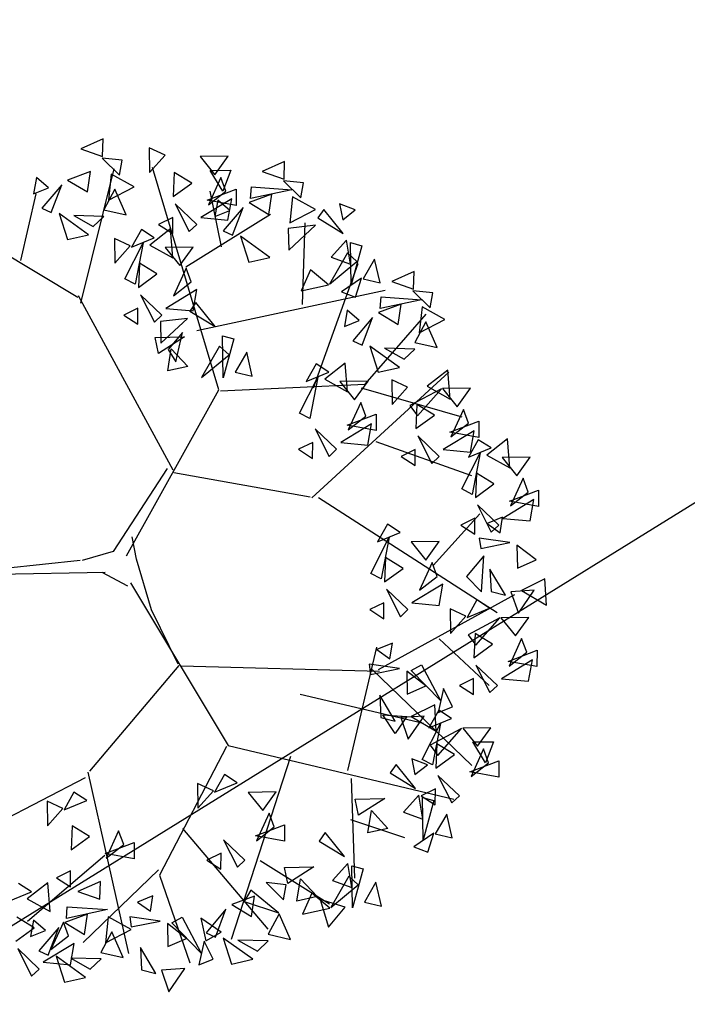
# Model space of a CAD drawing. Units: millimetres. Extents: x 175485 to 176230, y 1668301 to 1669142.
# Drawn here: x 175943 to 175946, y 1668665 to 1668669 of the extents above; entities that cross this region are included whole.
import ezdxf

# ---------------------------------------------------------------- set-up
doc = ezdxf.new("R2010")
doc.units = ezdxf.units.MM
doc.header["$LTSCALE"] = 3
doc.header["$MEASUREMENT"] = 0
doc.layers.add('-ARVORE', color=96, linetype='CONTINUOUS')
doc.layers.add('-CERCA', color=8, linetype='CONTINUOUS')

# ---------------------------------------------------------------- blocks, each defined once
blk = doc.blocks.new('cerca')
at = {"layer": '-CERCA'}
for p, q in [((-0.2121, -0.2121), (0.2121, 0.2121)), ((0.2121, -0.2121), (-0.2121, 0.2121))]:
    blk.add_line(p, q, dxfattribs=at)

msp = doc.modelspace()

# ---------------------------------------------------------------- linework, layer by layer
at = {"layer": '-ARVORE'}
for p, q in [((175943.7107, 1668668.7883, 0.571), (175943.6045, 1668668.7416, 0.571)), ((175943.7077, 1668668.7059, 0.571), (175943.7107, 1668668.7883, 0.571)), ((175943.9284, 1668668.7465, 0.571), (175943.9301, 1668668.6305, 0.571)), ((175944.0032, 1668668.7116, 0.571), (175943.9284, 1668668.7465, 0.571)), ((175943.6045, 1668668.7416, 0.571), (175943.7077, 1668668.7059, 0.571)), ((175943.7995, 1668668.6879, 0.571), (175943.7046, 1668668.6982, 0.571)), ((175943.7046, 1668668.6982, 0.571), (175943.7869, 1668668.6173, 0.571)), ((175943.9301, 1668668.6305, 0.571), (175944.0032, 1668668.7116, 0.571)), ((175944.3012, 1668668.7066, 0.571), (175944.1684, 1668668.7048, 0.571)), ((175944.1684, 1668668.7048, 0.571), (175944.238, 1668668.6189, 0.571)), ((175944.238, 1668668.6189, 0.571), (175944.3012, 1668668.7066, 0.571)), ((175943.7869, 1668668.6173, 0.571), (175943.7995, 1668668.6879, 0.571)), ((175944.2569, 1668667.601, 0.571), (175943.9429, 1668668.6526, 0.571)), ((175944.5687, 1668668.6812, 0.571), (175944.4624, 1668668.6344, 0.571)), ((175944.5657, 1668668.5987, 0.571), (175944.5687, 1668668.6812, 0.571)), ((175943.3943, 1668668.6066, 0.571), (175943.3806, 1668668.5287, 0.571)), ((175943.4507, 1668668.5577, 0.571), (175943.3943, 1668668.6066, 0.571)), ((175943.6498, 1668668.6342, 0.571), (175943.5421, 1668668.5941, 0.571)), ((175943.6042, 1668668.0113, 0.571), (175943.7629, 1668668.6472, 0.571)), ((175943.6354, 1668668.5381, 0.571), (175943.6498, 1668668.6342, 0.571)), ((175943.7479, 1668668.6219, 0.571), (175943.7347, 1668668.4987, 0.571)), ((175943.8564, 1668668.5622, 0.571), (175943.7479, 1668668.6219, 0.571)), ((175944.0467, 1668668.6304, 0.571), (175944.0416, 1668668.5156, 0.571)), ((175944.1296, 1668668.5797, 0.571), (175944.0467, 1668668.6304, 0.571)), ((175944.267, 1668668.6067, 0.571), (175944.2078, 1668668.4762, 0.571)), ((175944.2169, 1668668.6397, 0.571), (175944.3141, 1668668.6405, 0.571)), ((175944.2759, 1668668.5413, 0.571), (175944.2169, 1668668.6397, 0.571)), ((175944.2911, 1668668.5412, 0.571), (175944.267, 1668668.6067, 0.571)), ((175944.3141, 1668668.6405, 0.571), (175944.2759, 1668668.5413, 0.571)), ((175944.4624, 1668668.6344, 0.571), (175944.5657, 1668668.5987, 0.571)), ((175943.3806, 1668668.5287, 0.571), (175943.4507, 1668668.5577, 0.571)), ((175943.5139, 1668668.5718, 0.571), (175943.4199, 1668668.4606, 0.571)), ((175943.4645, 1668668.4405, 0.571), (175943.5139, 1668668.5718, 0.571)), ((175943.5421, 1668668.5941, 0.571), (175943.6354, 1668668.5381, 0.571)), ((175943.7347, 1668668.4987, 0.571), (175943.8564, 1668668.5622, 0.571)), ((175944.0416, 1668668.5156, 0.571), (175944.1296, 1668668.5797, 0.571)), ((175944.4079, 1668668.5069, 0.571), (175944.4122, 1668668.5624, 0.571)), ((175944.4122, 1668668.5624, 0.571), (175944.6031, 1668668.5484, 0.571)), ((175944.6574, 1668668.5808, 0.571), (175944.5626, 1668668.591, 0.571)), ((175944.5626, 1668668.591, 0.571), (175944.6448, 1668668.5101, 0.571)), ((175944.6448, 1668668.5101, 0.571), (175944.6574, 1668668.5808, 0.571)), ((175943.3202, 1668668.2129, 0.571), (175943.3936, 1668668.5286, 0.571)), ((175943.7658, 1668668.5511, 0.571), (175943.7137, 1668668.4535, 0.571)), ((175943.8192, 1668668.4295, 0.571), (175943.7658, 1668668.5511, 0.571)), ((175944.2029, 1668668.4984, 0.571), (175944.3401, 1668668.5509, 0.571)), ((175944.2078, 1668668.4762, 0.571), (175944.2911, 1668668.5412, 0.571)), ((175944.2706, 1668668.2775, 0.571), (175944.217, 1668668.5411, 0.571)), ((175944.3401, 1668668.5509, 0.571), (175944.3398, 1668668.4734, 0.571)), ((175944.5078, 1668668.5271, 0.571), (175944.4001, 1668668.487, 0.571)), ((175944.6031, 1668668.5484, 0.571), (175944.4079, 1668668.5069, 0.571)), ((175944.4934, 1668668.4309, 0.571), (175944.5078, 1668668.5271, 0.571)), ((175944.6058, 1668668.5147, 0.571), (175944.5926, 1668668.3915, 0.571)), ((175944.7144, 1668668.4551, 0.571), (175944.6058, 1668668.5147, 0.571)), ((175944.0513, 1668668.4809, 0.571), (175944.117, 1668668.3511, 0.571)), ((175944.1529, 1668668.3843, 0.571), (175944.0513, 1668668.4809, 0.571)), ((175944.3186, 1668668.5054, 0.571), (175944.1719, 1668668.4164, 0.571)), ((175944.3398, 1668668.4734, 0.571), (175944.2029, 1668668.4984, 0.571)), ((175944.2523, 1668668.4994, 0.571), (175944.2386, 1668668.4216, 0.571)), ((175944.3087, 1668668.4505, 0.571), (175944.2523, 1668668.4994, 0.571)), ((175944.3719, 1668668.4646, 0.571), (175944.2779, 1668668.3535, 0.571)), ((175944.3002, 1668668.4047, 0.571), (175944.3186, 1668668.5054, 0.571)), ((175944.3225, 1668668.3334, 0.571), (175944.3719, 1668668.4646, 0.571)), ((175944.4001, 1668668.487, 0.571), (175944.4934, 1668668.4309, 0.571)), ((175944.9025, 1668668.4523, 0.571), (175944.8287, 1668668.4807, 0.571)), ((175944.8287, 1668668.4807, 0.571), (175944.8436, 1668668.4064, 0.571)), ((175943.5895, 1668668.0379, 0.571), (175942.9596, 1668668.418, 0.571)), ((175943.4199, 1668668.4606, 0.571), (175943.4645, 1668668.4405, 0.571)), ((175943.6406, 1668668.3351, 0.571), (175943.5015, 1668668.4355, 0.571)), ((175943.5015, 1668668.4355, 0.571), (175943.5407, 1668668.3128, 0.571)), ((175943.7138, 1668668.422, 0.571), (175943.5706, 1668668.4257, 0.571)), ((175943.5706, 1668668.4257, 0.571), (175943.6629, 1668668.3743, 0.571)), ((175943.6629, 1668668.3743, 0.571), (175943.7138, 1668668.422, 0.571)), ((175943.7137, 1668668.4535, 0.571), (175943.8192, 1668668.4295, 0.571)), ((175944.0396, 1668668.4172, 0.571), (175943.9726, 1668668.3843, 0.571)), ((175944.039, 1668668.3414, 0.571), (175944.0396, 1668668.4172, 0.571)), ((175944.1008, 1668668.1826, 0.571), (175944.5023, 1668668.4327, 0.571)), ((175944.1719, 1668668.4164, 0.571), (175944.3002, 1668668.4047, 0.571)), ((175944.2386, 1668668.4216, 0.571), (175944.3087, 1668668.4505, 0.571)), ((175944.5926, 1668668.3915, 0.571), (175944.7144, 1668668.4551, 0.571)), ((175944.7543, 1668668.4553, 0.571), (175944.726, 1668668.4153, 0.571)), ((175944.8453, 1668668.3416, 0.571), (175944.7543, 1668668.4553, 0.571)), ((175944.8436, 1668668.4064, 0.571), (175944.9025, 1668668.4523, 0.571)), ((175943.9726, 1668668.3843, 0.571), (175944.039, 1668668.3414, 0.571)), ((175944.117, 1668668.3511, 0.571), (175944.1529, 1668668.3843, 0.571)), ((175944.7139, 1668668.38, 0.571), (175944.586, 1668668.3652, 0.571)), ((175944.5887, 1668668.2628, 0.571), (175944.7139, 1668668.38, 0.571)), ((175944.6532, 1668668.0045, 0.571), (175944.6663, 1668668.391, 0.571)), ((175944.726, 1668668.4153, 0.571), (175944.8453, 1668668.3416, 0.571)), ((175943.5407, 1668668.3128, 0.571), (175943.6406, 1668668.3351, 0.571)), ((175943.8907, 1668668.3595, 0.571), (175943.8442, 1668668.2762, 0.571)), ((175943.9508, 1668668.3204, 0.571), (175943.8907, 1668668.3595, 0.571)), ((175944.0286, 1668668.363, 0.571), (175943.9314, 1668668.2863, 0.571)), ((175944.0397, 1668668.2261, 0.571), (175944.0286, 1668668.363, 0.571)), ((175944.2779, 1668668.3535, 0.571), (175944.3225, 1668668.3334, 0.571)), ((175944.4985, 1668668.2279, 0.571), (175944.3595, 1668668.3283, 0.571)), ((175944.3595, 1668668.3283, 0.571), (175944.3986, 1668668.2057, 0.571)), ((175944.586, 1668668.3652, 0.571), (175944.5887, 1668668.2628, 0.571)), ((175943.7636, 1668668.3169, 0.571), (175943.7653, 1668668.2008, 0.571)), ((175943.8384, 1668668.282, 0.571), (175943.7636, 1668668.3169, 0.571)), ((175943.7653, 1668668.2008, 0.571), (175943.8384, 1668668.282, 0.571)), ((175943.8121, 1668668.1265, 0.571), (175943.8993, 1668668.2969, 0.571)), ((175943.8442, 1668668.2762, 0.571), (175943.9508, 1668668.3204, 0.571)), ((175943.8993, 1668668.2969, 0.571), (175943.8615, 1668668.101, 0.571)), ((175943.9314, 1668668.2863, 0.571), (175944.0397, 1668668.2261, 0.571)), ((175944.1364, 1668668.277, 0.571), (175944.0036, 1668668.2752, 0.571)), ((175944.0732, 1668668.1892, 0.571), (175944.1364, 1668668.277, 0.571)), ((175944.8618, 1668668.3097, 0.571), (175944.7889, 1668668.2289, 0.571)), ((175944.8805, 1668668.1963, 0.571), (175944.8618, 1668668.3097, 0.571)), ((175944.8799, 1668668.2981, 0.571), (175944.9335, 1668668.2833, 0.571)), ((175944.8831, 1668668.0986, 0.571), (175944.8799, 1668668.2981, 0.571)), ((175944.9335, 1668668.2833, 0.571), (175944.8831, 1668668.0986, 0.571)), ((175944.0036, 1668668.2752, 0.571), (175944.0732, 1668668.1892, 0.571)), ((175944.8655, 1668668.2492, 0.571), (175944.7813, 1668668.1007, 0.571)), ((175944.9109, 1668668.2085, 0.571), (175944.8655, 1668668.2492, 0.571)), ((175943.8818, 1668668.2008, 0.571), (175943.8768, 1668668.086, 0.571)), ((175943.9648, 1668668.1501, 0.571), (175943.8818, 1668668.2008, 0.571)), ((175944.3986, 1668668.2057, 0.571), (175944.4985, 1668668.2279, 0.571)), ((175944.705, 1668667.6107, 0.571), (175944.9161, 1668668.1987, 0.571)), ((175944.7813, 1668668.1007, 0.571), (175944.9109, 1668668.2085, 0.571)), ((175944.7889, 1668668.2289, 0.571), (175944.8805, 1668668.1963, 0.571)), ((175944.9945, 1668668.2201, 0.571), (175944.9397, 1668668.1257, 0.571)), ((175945.02, 1668668.1069, 0.571), (175944.9945, 1668668.2201, 0.571)), ((175943.8768, 1668668.086, 0.571), (175943.9648, 1668668.1501, 0.571)), ((175944.1022, 1668668.177, 0.571), (175944.043, 1668668.0466, 0.571)), ((175944.1263, 1668668.1116, 0.571), (175944.1022, 1668668.177, 0.571)), ((175944.6908, 1668668.1683, 0.571), (175944.647, 1668668.0695, 0.571)), ((175944.7766, 1668668.0984, 0.571), (175944.6908, 1668668.1683, 0.571)), ((175945.1815, 1668668.1606, 0.571), (175945.0753, 1668668.1138, 0.571)), ((175945.1785, 1668668.0781, 0.571), (175945.1815, 1668668.1606, 0.571)), ((175943.8615, 1668668.101, 0.571), (175943.8121, 1668668.1265, 0.571)), ((175944.043, 1668668.0466, 0.571), (175944.1263, 1668668.1116, 0.571)), ((175944.647, 1668668.0695, 0.571), (175944.7766, 1668668.0984, 0.571)), ((175944.9327, 1668668.1302, 0.571), (175944.8375, 1668668.065, 0.571)), ((175944.9044, 1668668.0391, 0.571), (175944.9327, 1668668.1302, 0.571)), ((175944.9397, 1668668.1257, 0.571), (175945.02, 1668668.1069, 0.571)), ((175945.0753, 1668668.1138, 0.571), (175945.1785, 1668668.0781, 0.571)), ((175944.0412, 1668667.2212, 0.571), (175943.5938, 1668668.0457, 0.571)), ((175943.8864, 1668668.0513, 0.571), (175943.9522, 1668667.9214, 0.571)), ((175943.9881, 1668667.9547, 0.571), (175943.8864, 1668668.0513, 0.571)), ((175944.1537, 1668668.0758, 0.571), (175944.0071, 1668667.9868, 0.571)), ((175944.1353, 1668667.9751, 0.571), (175944.1537, 1668668.0758, 0.571)), ((175944.1539, 1668667.882, 0.571), (175945.0446, 1668668.073, 0.571)), ((175944.8375, 1668668.065, 0.571), (175944.9044, 1668668.0391, 0.571)), ((175945.2703, 1668668.0602, 0.571), (175945.1754, 1668668.0704, 0.571)), ((175945.1754, 1668668.0704, 0.571), (175945.2577, 1668667.9895, 0.571)), ((175945.2577, 1668667.9895, 0.571), (175945.2703, 1668668.0602, 0.571)), ((175944.1489, 1668668.0141, 0.571), (175944.1206, 1668667.9742, 0.571)), ((175944.2399, 1668667.9005, 0.571), (175944.1489, 1668668.0141, 0.571)), ((175945.1206, 1668668.0065, 0.571), (175945.0129, 1668667.9664, 0.571)), ((175945.0208, 1668667.9863, 0.571), (175945.025, 1668668.0418, 0.571)), ((175945.216, 1668668.0278, 0.571), (175945.0208, 1668667.9863, 0.571)), ((175945.025, 1668668.0418, 0.571), (175945.216, 1668668.0278, 0.571)), ((175945.1062, 1668667.9103, 0.571), (175945.1206, 1668668.0065, 0.571)), ((175943.8748, 1668667.9876, 0.571), (175943.8077, 1668667.9547, 0.571)), ((175943.8077, 1668667.9547, 0.571), (175943.8741, 1668667.9118, 0.571)), ((175943.8741, 1668667.9118, 0.571), (175943.8748, 1668667.9876, 0.571)), ((175943.9522, 1668667.9214, 0.571), (175943.9881, 1668667.9547, 0.571)), ((175944.0071, 1668667.9868, 0.571), (175944.1353, 1668667.9751, 0.571)), ((175944.1206, 1668667.9742, 0.571), (175944.2399, 1668667.9005, 0.571)), ((175944.8651, 1668667.9788, 0.571), (175944.8514, 1668667.901, 0.571)), ((175944.9215, 1668667.9299, 0.571), (175944.8651, 1668667.9788, 0.571)), ((175944.9501, 1668667.6275, 0.571), (175945.2381, 1668667.9587, 0.571)), ((175945.0129, 1668667.9664, 0.571), (175945.1062, 1668667.9103, 0.571)), ((175945.2187, 1668667.9941, 0.571), (175945.2055, 1668667.8709, 0.571)), ((175945.3272, 1668667.9345, 0.571), (175945.2187, 1668667.9941, 0.571)), ((175944.1085, 1668667.9389, 0.571), (175943.9806, 1668667.924, 0.571)), ((175943.9806, 1668667.924, 0.571), (175943.9833, 1668667.8217, 0.571)), ((175943.9833, 1668667.8217, 0.571), (175944.1085, 1668667.9389, 0.571)), ((175944.8514, 1668667.901, 0.571), (175944.9215, 1668667.9299, 0.571)), ((175944.9847, 1668667.944, 0.571), (175944.8907, 1668667.8329, 0.571)), ((175944.9353, 1668667.8128, 0.571), (175944.9847, 1668667.944, 0.571)), ((175945.2366, 1668667.9233, 0.571), (175945.1845, 1668667.8257, 0.571)), ((175945.2055, 1668667.8709, 0.571), (175945.3272, 1668667.9345, 0.571)), ((175945.29, 1668667.8017, 0.571), (175945.2366, 1668667.9233, 0.571)), ((175944.0857, 1668667.8729, 0.571), (175944.0175, 1668667.7923, 0.571)), ((175944.0545, 1668667.7331, 0.571), (175944.0857, 1668667.8729, 0.571)), ((175944.2744, 1668667.857, 0.571), (175944.3281, 1668667.8422, 0.571)), ((175944.2776, 1668667.6575, 0.571), (175944.2744, 1668667.857, 0.571)), ((175943.9559, 1668667.8486, 0.571), (175944.0951, 1668667.8523, 0.571)), ((175943.9716, 1668667.7728, 0.571), (175943.9559, 1668667.8486, 0.571)), ((175944.0951, 1668667.8523, 0.571), (175943.9716, 1668667.7728, 0.571)), ((175944.3281, 1668667.8422, 0.571), (175944.2776, 1668667.6575, 0.571)), ((175944.8907, 1668667.8329, 0.571), (175944.9353, 1668667.8128, 0.571)), ((175945.1845, 1668667.8257, 0.571), (175945.29, 1668667.8017, 0.571)), ((175944.0154, 1668667.6903, 0.571), (175944.0324, 1668667.7953, 0.571)), ((175944.0175, 1668667.7923, 0.571), (175944.0545, 1668667.7331, 0.571)), ((175944.0324, 1668667.7953, 0.571), (175944.1104, 1668667.7111, 0.571)), ((175944.26, 1668667.808, 0.571), (175944.1759, 1668667.6595, 0.571)), ((175944.1759, 1668667.6595, 0.571), (175944.3055, 1668667.7674, 0.571)), ((175944.3055, 1668667.7674, 0.571), (175944.26, 1668667.808, 0.571)), ((175944.3891, 1668667.779, 0.571), (175944.3342, 1668667.6845, 0.571)), ((175944.4146, 1668667.6657, 0.571), (175944.3891, 1668667.779, 0.571)), ((175945.1114, 1668667.7073, 0.571), (175944.9723, 1668667.8077, 0.571)), ((175944.9723, 1668667.8077, 0.571), (175945.0115, 1668667.6851, 0.571)), ((175945.1846, 1668667.7943, 0.571), (175945.0414, 1668667.798, 0.571)), ((175945.0414, 1668667.798, 0.571), (175945.1337, 1668667.7466, 0.571)), ((175945.1337, 1668667.7466, 0.571), (175945.1846, 1668667.7943, 0.571)), ((175944.7174, 1668667.7244, 0.571), (175944.671, 1668667.641, 0.571)), ((175944.7775, 1668667.6852, 0.571), (175944.7174, 1668667.7244, 0.571)), ((175944.8553, 1668667.7278, 0.571), (175944.7581, 1668667.6511, 0.571)), ((175944.8664, 1668667.591, 0.571), (175944.8553, 1668667.7278, 0.571)), ((175944.1104, 1668667.7111, 0.571), (175944.0154, 1668667.6903, 0.571)), ((175944.3342, 1668667.6845, 0.571), (175944.4146, 1668667.6657, 0.571)), ((175944.671, 1668667.641, 0.571), (175944.7775, 1668667.6852, 0.571)), ((175944.6975, 1668667.09, 0.571), (175945.345, 1668667.6848, 0.571)), ((175945.0115, 1668667.6851, 0.571), (175945.1114, 1668667.7073, 0.571)), ((175945.3408, 1668667.6946, 0.571), (175945.2435, 1668667.6178, 0.571)), ((175945.3519, 1668667.5577, 0.571), (175945.3408, 1668667.6946, 0.571)), ((175944.2647, 1668667.5967, 0.571), (175944.9501, 1668667.6275, 0.571)), ((175944.6388, 1668667.4913, 0.571), (175944.7261, 1668667.6617, 0.571)), ((175944.7261, 1668667.6617, 0.571), (175944.6882, 1668667.4658, 0.571)), ((175944.7581, 1668667.6511, 0.571), (175944.8664, 1668667.591, 0.571)), ((175944.9631, 1668667.6418, 0.571), (175944.8303, 1668667.64, 0.571)), ((175944.8303, 1668667.64, 0.571), (175944.8999, 1668667.5541, 0.571)), ((175944.8999, 1668667.5541, 0.571), (175944.9631, 1668667.6418, 0.571)), ((175945.0758, 1668667.6484, 0.571), (175945.0775, 1668667.5324, 0.571)), ((175945.1505, 1668667.6135, 0.571), (175945.0758, 1668667.6484, 0.571)), ((175943.8211, 1668666.8159, 0.571), (175944.2569, 1668667.601, 0.571)), ((175944.931, 1668667.6099, 0.571), (175945.4072, 1668667.4732, 0.571)), ((175945.0775, 1668667.5324, 0.571), (175945.1505, 1668667.6135, 0.571)), ((175945.3107, 1668667.6055, 0.571), (175945.1617, 1668667.5265, 0.571)), ((175945.1978, 1668667.4775, 0.571), (175945.3107, 1668667.6055, 0.571)), ((175945.2435, 1668667.6178, 0.571), (175945.3519, 1668667.5577, 0.571)), ((175945.4485, 1668667.6085, 0.571), (175945.3157, 1668667.6067, 0.571)), ((175945.3157, 1668667.6067, 0.571), (175945.3853, 1668667.5208, 0.571)), ((175945.3853, 1668667.5208, 0.571), (175945.4485, 1668667.6085, 0.571)), ((175944.9289, 1668667.5419, 0.571), (175944.8697, 1668667.4114, 0.571)), ((175944.953, 1668667.4764, 0.571), (175944.9289, 1668667.5419, 0.571)), ((175945.194, 1668667.5323, 0.571), (175945.1889, 1668667.4175, 0.571)), ((175945.2769, 1668667.4816, 0.571), (175945.194, 1668667.5323, 0.571)), ((175944.6882, 1668667.4658, 0.571), (175944.6388, 1668667.4913, 0.571)), ((175944.8647, 1668667.4336, 0.571), (175945.0019, 1668667.486, 0.571)), ((175945.0019, 1668667.486, 0.571), (175945.0017, 1668667.4086, 0.571)), ((175945.1617, 1668667.5265, 0.571), (175945.1978, 1668667.4775, 0.571)), ((175945.4143, 1668667.5086, 0.571), (175945.3551, 1668667.3781, 0.571)), ((175945.4384, 1668667.4431, 0.571), (175945.4143, 1668667.5086, 0.571)), ((175944.9804, 1668667.4406, 0.571), (175944.8338, 1668667.3516, 0.571)), ((175944.8697, 1668667.4114, 0.571), (175944.953, 1668667.4764, 0.571)), ((175944.9621, 1668667.3399, 0.571), (175944.9804, 1668667.4406, 0.571)), ((175945.1889, 1668667.4175, 0.571), (175945.2769, 1668667.4816, 0.571)), ((175945.3502, 1668667.4003, 0.571), (175945.4874, 1668667.4528, 0.571)), ((175945.3551, 1668667.3781, 0.571), (175945.4384, 1668667.4431, 0.571)), ((175945.4874, 1668667.4528, 0.571), (175945.4871, 1668667.3753, 0.571)), ((175944.7131, 1668667.4161, 0.571), (175944.7789, 1668667.2862, 0.571)), ((175944.8148, 1668667.3195, 0.571), (175944.7131, 1668667.4161, 0.571)), ((175945.0017, 1668667.4086, 0.571), (175944.8647, 1668667.4336, 0.571)), ((175945.4659, 1668667.4073, 0.571), (175945.3193, 1668667.3183, 0.571)), ((175945.4871, 1668667.3753, 0.571), (175945.3502, 1668667.4003, 0.571)), ((175945.4475, 1668667.3066, 0.571), (175945.4659, 1668667.4073, 0.571)), ((175944.7015, 1668667.3524, 0.571), (175944.6345, 1668667.3195, 0.571)), ((175944.7008, 1668667.2766, 0.571), (175944.7015, 1668667.3524, 0.571)), ((175944.8338, 1668667.3516, 0.571), (175944.9621, 1668667.3399, 0.571)), ((175944.9998, 1668667.3567, 0.571), (175945.453, 1668667.1953, 0.571)), ((175945.1986, 1668667.3828, 0.571), (175945.2643, 1668667.2529, 0.571)), ((175945.3002, 1668667.2862, 0.571), (175945.1986, 1668667.3828, 0.571)), ((175945.485, 1668667.3651, 0.571), (175945.4386, 1668667.2817, 0.571)), ((175945.5452, 1668667.326, 0.571), (175945.485, 1668667.3651, 0.571)), ((175945.623, 1668667.3686, 0.571), (175945.5257, 1668667.2918, 0.571)), ((175945.6341, 1668667.2317, 0.571), (175945.623, 1668667.3686, 0.571)), ((175944.6345, 1668667.3195, 0.571), (175944.7008, 1668667.2766, 0.571)), ((175944.7789, 1668667.2862, 0.571), (175944.8148, 1668667.3195, 0.571)), ((175945.1869, 1668667.3191, 0.571), (175945.1199, 1668667.2862, 0.571)), ((175945.1863, 1668667.2433, 0.571), (175945.1869, 1668667.3191, 0.571)), ((175945.3193, 1668667.3183, 0.571), (175945.4475, 1668667.3066, 0.571)), ((175945.4064, 1668667.132, 0.571), (175945.4937, 1668667.3024, 0.571)), ((175945.4386, 1668667.2817, 0.571), (175945.5452, 1668667.326, 0.571)), ((175945.4937, 1668667.3024, 0.571), (175945.4559, 1668667.1065, 0.571)), ((175945.1199, 1668667.2862, 0.571), (175945.1863, 1668667.2433, 0.571)), ((175945.2643, 1668667.2529, 0.571), (175945.3002, 1668667.2862, 0.571)), ((175945.5257, 1668667.2918, 0.571), (175945.6341, 1668667.2317, 0.571)), ((175945.7307, 1668667.2825, 0.571), (175945.5979, 1668667.2808, 0.571)), ((175945.5979, 1668667.2808, 0.571), (175945.6675, 1668667.1948, 0.571)), ((175945.6675, 1668667.1948, 0.571), (175945.7307, 1668667.2825, 0.571)), ((175944.0131, 1668667.2282, 0.571), (175943.757, 1668666.8357, 0.571)), ((175944.0446, 1668667.2101, 0.571), (175944.6901, 1668667.094, 0.571)), ((175945.4762, 1668667.2064, 0.571), (175945.4711, 1668667.0915, 0.571)), ((175945.5591, 1668667.1556, 0.571), (175945.4762, 1668667.2064, 0.571)), ((175945.6965, 1668667.1826, 0.571), (175945.6373, 1668667.0522, 0.571)), ((175945.7206, 1668667.1171, 0.571), (175945.6965, 1668667.1826, 0.571)), ((175945.4559, 1668667.1065, 0.571), (175945.4064, 1668667.132, 0.571)), ((175945.4711, 1668667.0915, 0.571), (175945.5591, 1668667.1556, 0.571)), ((175945.6324, 1668667.0743, 0.571), (175945.7696, 1668667.1268, 0.571)), ((175945.6373, 1668667.0522, 0.571), (175945.7206, 1668667.1171, 0.571)), ((175945.7696, 1668667.1268, 0.571), (175945.7693, 1668667.0493, 0.571)), ((175944.7282, 1668667.092, 0.571), (175945.5741, 1668666.548, 0.571)), ((175945.7481, 1668667.0813, 0.571), (175945.6015, 1668666.9923, 0.571)), ((175945.7693, 1668667.0493, 0.571), (175945.6324, 1668667.0743, 0.571)), ((175945.7297, 1668666.9806, 0.571), (175945.7481, 1668667.0813, 0.571)), ((175945.4808, 1668667.0568, 0.571), (175945.5465, 1668666.927, 0.571)), ((175945.5824, 1668666.9602, 0.571), (175945.4808, 1668667.0568, 0.571)), ((175945.271, 1668666.7693, 0.571), (175945.4927, 1668667.0145, 0.571)), ((175945.4691, 1668666.9931, 0.571), (175945.4021, 1668666.9602, 0.571)), ((175945.4685, 1668666.9173, 0.571), (175945.4691, 1668666.9931, 0.571)), ((175945.5998, 1668666.9977, 0.571), (175945.5265, 1668666.968, 0.571)), ((175945.5882, 1668666.9239, 0.571), (175945.5998, 1668666.9977, 0.571)), ((175945.6015, 1668666.9923, 0.571), (175945.7297, 1668666.9806, 0.571)), ((175945.0546, 1668666.9656, 0.571), (175945.0082, 1668666.8822, 0.571)), ((175945.0082, 1668666.8822, 0.571), (175945.1147, 1668666.9265, 0.571)), ((175945.1147, 1668666.9265, 0.571), (175945.0546, 1668666.9656, 0.571)), ((175945.4021, 1668666.9602, 0.571), (175945.4685, 1668666.9173, 0.571)), ((175945.5265, 1668666.968, 0.571), (175945.5882, 1668666.9239, 0.571)), ((175945.5465, 1668666.927, 0.571), (175945.5824, 1668666.9602, 0.571)), ((175943.8681, 1668666.7998, 0.571), (175943.8469, 1668666.9057, 0.571)), ((175944.976, 1668666.7325, 0.571), (175945.0633, 1668666.903, 0.571)), ((175945.0633, 1668666.903, 0.571), (175945.0254, 1668666.707, 0.571)), ((175945.3003, 1668666.8831, 0.571), (175945.1675, 1668666.8813, 0.571)), ((175945.1675, 1668666.8813, 0.571), (175945.2371, 1668666.7953, 0.571)), ((175945.2371, 1668666.7953, 0.571), (175945.3003, 1668666.8831, 0.571)), ((175945.6337, 1668666.8778, 0.571), (175945.4896, 1668666.8985, 0.571)), ((175945.4896, 1668666.8985, 0.571), (175945.4963, 1668666.85, 0.571)), ((175945.4963, 1668666.85, 0.571), (175945.6337, 1668666.8778, 0.571)), ((175943.757, 1668666.8357, 0.571), (175943.6109, 1668666.7931, 0.571)), ((175945.7588, 1668666.7958, 0.571), (175945.6677, 1668666.8658, 0.571)), ((175945.6677, 1668666.8658, 0.571), (175945.6697, 1668666.757, 0.571)), ((175943.6013, 1668666.7929, 0.571), (175943.2442, 1668666.7547, 0.571)), ((175943.9388, 1668666.5606, 0.571), (175943.8681, 1668666.7998, 0.571)), ((175945.0457, 1668666.8069, 0.571), (175945.0407, 1668666.692, 0.571)), ((175945.1287, 1668666.7562, 0.571), (175945.0457, 1668666.8069, 0.571)), ((175945.5117, 1668666.816, 0.571), (175945.4285, 1668666.7177, 0.571)), ((175945.5004, 1668666.6449, 0.571), (175945.5117, 1668666.816, 0.571)), ((175945.6697, 1668666.757, 0.571), (175945.7588, 1668666.7958, 0.571)), ((175945.0407, 1668666.692, 0.571), (175945.1287, 1668666.7562, 0.571)), ((175945.2661, 1668666.7831, 0.571), (175945.2069, 1668666.6527, 0.571)), ((175945.2902, 1668666.7176, 0.571), (175945.2661, 1668666.7831, 0.571)), ((175945.6129, 1668666.629, 0.571), (175945.5401, 1668666.7523, 0.571)), ((175945.5401, 1668666.7523, 0.571), (175945.5455, 1668666.6468, 0.571)), ((175943.7189, 1668666.7363, 0.571), (175942.8211, 1668666.7212, 0.571)), ((175943.7041, 1668666.7379, 0.571), (175943.8256, 1668666.6735, 0.571)), ((175945.0254, 1668666.707, 0.571), (175944.976, 1668666.7325, 0.571)), ((175945.2069, 1668666.6527, 0.571), (175945.2902, 1668666.7176, 0.571)), ((175945.4285, 1668666.7177, 0.571), (175945.5004, 1668666.6449, 0.571)), ((175945.8004, 1668666.7062, 0.571), (175945.689, 1668666.652, 0.571)), ((175945.8074, 1668666.5825, 0.571), (175945.8004, 1668666.7062, 0.571)), ((175943.839, 1668666.6876, 0.571), (175944.3009, 1668665.9176, 0.571)), ((175945.0503, 1668666.6574, 0.571), (175945.1161, 1668666.5275, 0.571)), ((175945.152, 1668666.5608, 0.571), (175945.0503, 1668666.6574, 0.571)), ((175945.3176, 1668666.6818, 0.571), (175945.171, 1668666.5929, 0.571)), ((175945.2993, 1668666.5811, 0.571), (175945.3176, 1668666.6818, 0.571)), ((175945.5455, 1668666.6468, 0.571), (175945.6129, 1668666.629, 0.571)), ((175945.7499, 1668666.6534, 0.571), (175945.6395, 1668666.6457, 0.571)), ((175945.6395, 1668666.6457, 0.571), (175945.6752, 1668666.5436, 0.571)), ((175945.6752, 1668666.5436, 0.571), (175945.7499, 1668666.6534, 0.571)), ((175945.689, 1668666.652, 0.571), (175945.8074, 1668666.5825, 0.571)), ((175945.013, 1668666.2771, 0.571), (175945.6571, 1668666.6326, 0.571)), ((175945.4782, 1668666.6067, 0.571), (175945.4318, 1668666.5234, 0.571)), ((175945.5384, 1668666.5676, 0.571), (175945.4782, 1668666.6067, 0.571)), ((175944.0646, 1668666.3033, 0.571), (175943.9388, 1668666.5606, 0.571)), ((175945.0387, 1668666.5936, 0.571), (175944.9717, 1668666.5608, 0.571)), ((175944.9717, 1668666.5608, 0.571), (175945.038, 1668666.5178, 0.571)), ((175945.038, 1668666.5178, 0.571), (175945.0387, 1668666.5936, 0.571)), ((175945.1161, 1668666.5275, 0.571), (175945.152, 1668666.5608, 0.571)), ((175945.171, 1668666.5929, 0.571), (175945.2993, 1668666.5811, 0.571)), ((175945.3512, 1668666.5641, 0.571), (175945.3529, 1668666.448, 0.571)), ((175945.4259, 1668666.5292, 0.571), (175945.3512, 1668666.5641, 0.571)), ((175945.4318, 1668666.5234, 0.571), (175945.5384, 1668666.5676, 0.571)), ((175945.3529, 1668666.448, 0.571), (175945.4259, 1668666.5292, 0.571)), ((175945.5861, 1668666.5212, 0.571), (175945.4371, 1668666.4422, 0.571)), ((175945.4732, 1668666.3932, 0.571), (175945.5861, 1668666.5212, 0.571)), ((175945.7239, 1668666.5242, 0.571), (175945.5911, 1668666.5224, 0.571)), ((175945.5911, 1668666.5224, 0.571), (175945.6608, 1668666.4364, 0.571)), ((175945.6608, 1668666.4364, 0.571), (175945.7239, 1668666.5242, 0.571)), ((175945.2992, 1668666.4229, 0.571), (175945.5359, 1668666.2015, 0.571)), ((175945.4371, 1668666.4422, 0.571), (175945.4732, 1668666.3932, 0.571)), ((175945.4694, 1668666.448, 0.571), (175945.4644, 1668666.3332, 0.571)), ((175945.5524, 1668666.3973, 0.571), (175945.4694, 1668666.448, 0.571)), ((175945.6897, 1668666.4242, 0.571), (175945.6306, 1668666.2938, 0.571)), ((175945.7138, 1668666.3588, 0.571), (175945.6897, 1668666.4242, 0.571)), ((175945.0782, 1668666.4015, 0.571), (175945.005, 1668666.3717, 0.571)), ((175945.005, 1668666.3717, 0.571), (175945.0667, 1668666.3277, 0.571)), ((175945.0667, 1668666.3277, 0.571), (175945.0782, 1668666.4015, 0.571)), ((175945.4644, 1668666.3332, 0.571), (175945.5524, 1668666.3973, 0.571)), ((175945.6256, 1668666.316, 0.571), (175945.7628, 1668666.3684, 0.571)), ((175945.7628, 1668666.3684, 0.571), (175945.7625, 1668666.291, 0.571)), ((175945.7413, 1668666.323, 0.571), (175945.5947, 1668666.234, 0.571)), ((175945.6306, 1668666.2938, 0.571), (175945.7138, 1668666.3588, 0.571)), ((175945.7229, 1668666.2223, 0.571), (175945.7413, 1668666.323, 0.571)), ((175944.0685, 1668666.2969, 0.571), (175943.6453, 1668665.7959, 0.571)), ((175944.0799, 1668666.2943, 0.571), (175945.0176, 1668666.2696, 0.571)), ((175945.1122, 1668666.2816, 0.571), (175944.9681, 1668666.3023, 0.571)), ((175944.9681, 1668666.3023, 0.571), (175944.9748, 1668666.2538, 0.571)), ((175944.9748, 1668666.2538, 0.571), (175945.1122, 1668666.2816, 0.571)), ((175944.9826, 1668666.2777, 0.571), (175945.454, 1668665.8224, 0.571)), ((175945.1672, 1668666.2735, 0.571), (175945.2164, 1668666.2994, 0.571)), ((175945.3059, 1668666.1301, 0.571), (175945.1672, 1668666.2735, 0.571)), ((175945.2164, 1668666.2994, 0.571), (175945.3059, 1668666.1301, 0.571)), ((175945.474, 1668666.2985, 0.571), (175945.5397, 1668666.1686, 0.571)), ((175945.5756, 1668666.2019, 0.571), (175945.474, 1668666.2985, 0.571)), ((175945.7625, 1668666.291, 0.571), (175945.6256, 1668666.316, 0.571)), ((175945.2373, 1668666.1996, 0.571), (175945.1461, 1668666.2696, 0.571)), ((175945.1461, 1668666.2696, 0.571), (175945.1481, 1668666.1607, 0.571)), ((175945.4623, 1668666.2348, 0.571), (175945.3953, 1668666.2019, 0.571)), ((175945.4617, 1668666.159, 0.571), (175945.4623, 1668666.2348, 0.571)), ((175945.5947, 1668666.234, 0.571), (175945.7229, 1668666.2223, 0.571)), ((175945.1481, 1668666.1607, 0.571), (175945.2373, 1668666.1996, 0.571)), ((175945.3206, 1668666.1871, 0.571), (175945.2957, 1668666.0745, 0.571)), ((175945.3622, 1668666.1013, 0.571), (175945.3206, 1668666.1871, 0.571)), ((175945.3953, 1668666.2019, 0.571), (175945.4617, 1668666.159, 0.571)), ((175945.5397, 1668666.1686, 0.571), (175945.5756, 1668666.2019, 0.571)), ((175945.0914, 1668666.0328, 0.571), (175945.0185, 1668666.1561, 0.571)), ((175945.0185, 1668666.1561, 0.571), (175945.0239, 1668666.0506, 0.571)), ((175945.2788, 1668666.1099, 0.571), (175945.1674, 1668666.0557, 0.571)), ((175945.2859, 1668665.9863, 0.571), (175945.2788, 1668666.1099, 0.571)), ((175945.2957, 1668666.0745, 0.571), (175945.3622, 1668666.1013, 0.571)), ((175945.0239, 1668666.0506, 0.571), (175945.0914, 1668666.0328, 0.571)), ((175945.0328, 1668666.063, 0.571), (175945.1472, 1668666.0549, 0.571)), ((175945.0921, 1668665.9747, 0.571), (175945.0328, 1668666.063, 0.571)), ((175945.1472, 1668666.0549, 0.571), (175945.0921, 1668665.9747, 0.571)), ((175945.2284, 1668666.0572, 0.571), (175945.118, 1668666.0495, 0.571)), ((175945.118, 1668666.0495, 0.571), (175945.1536, 1668665.9474, 0.571)), ((175945.1536, 1668665.9474, 0.571), (175945.2284, 1668666.0572, 0.571)), ((175945.1674, 1668666.0557, 0.571), (175945.2859, 1668665.9863, 0.571)), ((175945.2981, 1668666.0842, 0.571), (175945.2516, 1668666.0008, 0.571)), ((175945.2516, 1668666.0008, 0.571), (175945.3582, 1668666.0451, 0.571)), ((175945.3582, 1668666.0451, 0.571), (175945.2981, 1668666.0842, 0.571)), ((175945.2195, 1668665.8511, 0.571), (175945.3067, 1668666.0216, 0.571)), ((175945.4059, 1668665.9987, 0.571), (175945.2569, 1668665.9197, 0.571)), ((175945.3067, 1668666.0216, 0.571), (175945.2689, 1668665.8257, 0.571)), ((175945.2931, 1668665.8706, 0.571), (175945.4059, 1668665.9987, 0.571)), ((175945.5438, 1668666.0017, 0.571), (175945.411, 1668665.9999, 0.571)), ((175945.411, 1668665.9999, 0.571), (175945.4806, 1668665.9139, 0.571)), ((175945.4806, 1668665.9139, 0.571), (175945.5438, 1668666.0017, 0.571)), ((175944.2934, 1668665.913, 0.571), (175943.9773, 1668665.3041, 0.571)), ((175944.3009, 1668665.9176, 0.571), (175945.3687, 1668665.6637, 0.571)), ((175945.2569, 1668665.9197, 0.571), (175945.2931, 1668665.8706, 0.571)), ((175945.2892, 1668665.9255, 0.571), (175945.2842, 1668665.8107, 0.571)), ((175945.3722, 1668665.8748, 0.571), (175945.2892, 1668665.9255, 0.571)), ((175945.5096, 1668665.9017, 0.571), (175945.4504, 1668665.7713, 0.571)), ((175945.4594, 1668665.9348, 0.571), (175945.5567, 1668665.9356, 0.571)), ((175945.5184, 1668665.8364, 0.571), (175945.4594, 1668665.9348, 0.571)), ((175945.5337, 1668665.8363, 0.571), (175945.5096, 1668665.9017, 0.571)), ((175945.5567, 1668665.9356, 0.571), (175945.5184, 1668665.8364, 0.571)), ((175944.5958, 1668665.8663, 0.571), (175944.3159, 1668664.9994, 0.571)), ((175945.2441, 1668665.8257, 0.571), (175945.1704, 1668665.8541, 0.571)), ((175945.1704, 1668665.8541, 0.571), (175945.1853, 1668665.7798, 0.571)), ((175945.2842, 1668665.8107, 0.571), (175945.3722, 1668665.8748, 0.571)), ((175945.096, 1668665.8286, 0.571), (175945.0677, 1668665.7887, 0.571)), ((175945.187, 1668665.715, 0.571), (175945.096, 1668665.8286, 0.571)), ((175945.1853, 1668665.7798, 0.571), (175945.2441, 1668665.8257, 0.571)), ((175945.2689, 1668665.8257, 0.571), (175945.2195, 1668665.8511, 0.571)), ((175945.4454, 1668665.7934, 0.571), (175945.5826, 1668665.8459, 0.571)), ((175945.4504, 1668665.7713, 0.571), (175945.5337, 1668665.8363, 0.571)), ((175945.5826, 1668665.8459, 0.571), (175945.5823, 1668665.7684, 0.571)), ((175943.6244, 1668665.764, 0.571), (175942.7305, 1668665.3034, 0.571)), ((175943.6382, 1668665.7916, 0.571), (175943.8295, 1668664.9334, 0.571)), ((175944.2836, 1668665.7803, 0.571), (175944.2372, 1668665.6969, 0.571)), ((175944.3438, 1668665.7411, 0.571), (175944.2836, 1668665.7803, 0.571)), ((175944.8827, 1668665.762, 0.571), (175944.8985, 1668665.2892, 0.571)), ((175945.0677, 1668665.7887, 0.571), (175945.187, 1668665.715, 0.571)), ((175945.2938, 1668665.776, 0.571), (175945.3596, 1668665.6461, 0.571)), ((175945.3955, 1668665.6794, 0.571), (175945.2938, 1668665.776, 0.571)), ((175945.5823, 1668665.7684, 0.571), (175945.4454, 1668665.7934, 0.571)), ((175944.1566, 1668665.7376, 0.571), (175944.1583, 1668665.6216, 0.571)), ((175944.2314, 1668665.7027, 0.571), (175944.1566, 1668665.7376, 0.571)), ((175944.2372, 1668665.6969, 0.571), (175944.3438, 1668665.7411, 0.571)), ((175943.5719, 1668665.6969, 0.571), (175943.5255, 1668665.6135, 0.571)), ((175943.6321, 1668665.6577, 0.571), (175943.5719, 1668665.6969, 0.571)), ((175944.1583, 1668665.6216, 0.571), (175944.2314, 1668665.7027, 0.571)), ((175944.5293, 1668665.6977, 0.571), (175944.3966, 1668665.6959, 0.571)), ((175944.3966, 1668665.6959, 0.571), (175944.4662, 1668665.6099, 0.571)), ((175944.4662, 1668665.6099, 0.571), (175944.5293, 1668665.6977, 0.571)), ((175944.903, 1668665.6632, 0.571), (175945.0422, 1668665.6668, 0.571)), ((175945.0422, 1668665.6668, 0.571), (175944.9187, 1668665.5873, 0.571)), ((175945.2035, 1668665.6831, 0.571), (175945.1305, 1668665.6023, 0.571)), ((175945.2222, 1668665.5696, 0.571), (175945.2035, 1668665.6831, 0.571)), ((175945.2822, 1668665.7123, 0.571), (175945.2151, 1668665.6794, 0.571)), ((175945.2151, 1668665.6794, 0.571), (175945.2815, 1668665.6365, 0.571)), ((175945.2216, 1668665.6715, 0.571), (175945.2752, 1668665.6567, 0.571)), ((175945.2247, 1668665.472, 0.571), (175945.2216, 1668665.6715, 0.571)), ((175945.2815, 1668665.6365, 0.571), (175945.2822, 1668665.7123, 0.571)), ((175945.3596, 1668665.6461, 0.571), (175945.3955, 1668665.6794, 0.571)), ((175943.4449, 1668665.6542, 0.571), (175943.4466, 1668665.5382, 0.571)), ((175943.5196, 1668665.6193, 0.571), (175943.4449, 1668665.6542, 0.571)), ((175943.5255, 1668665.6135, 0.571), (175943.6321, 1668665.6577, 0.571)), ((175944.9187, 1668665.5873, 0.571), (175944.903, 1668665.6632, 0.571)), ((175945.2752, 1668665.6567, 0.571), (175945.2247, 1668665.472, 0.571)), ((175943.4466, 1668665.5382, 0.571), (175943.5196, 1668665.6193, 0.571)), ((175944.4951, 1668665.5978, 0.571), (175944.436, 1668665.4673, 0.571)), ((175944.5193, 1668665.5323, 0.571), (175944.4951, 1668665.5978, 0.571)), ((175944.9625, 1668665.5049, 0.571), (175944.9795, 1668665.6098, 0.571)), ((175944.9795, 1668665.6098, 0.571), (175945.0575, 1668665.5256, 0.571)), ((175945.1305, 1668665.6023, 0.571), (175945.2222, 1668665.5696, 0.571)), ((175945.3362, 1668665.5935, 0.571), (175945.2813, 1668665.4991, 0.571)), ((175945.3617, 1668665.4803, 0.571), (175945.3362, 1668665.5935, 0.571)), ((175943.5631, 1668665.5381, 0.571), (175943.5581, 1668665.4233, 0.571)), ((175943.6461, 1668665.4874, 0.571), (175943.5631, 1668665.5381, 0.571)), ((175944.431, 1668665.4895, 0.571), (175944.5682, 1668665.5419, 0.571)), ((175944.436, 1668665.4673, 0.571), (175944.5193, 1668665.5323, 0.571)), ((175944.5682, 1668665.5419, 0.571), (175944.5679, 1668665.4645, 0.571)), ((175944.88, 1668665.5675, 0.571), (175945.135, 1668665.4821, 0.571)), ((175943.5581, 1668665.4233, 0.571), (175943.6461, 1668665.4874, 0.571)), ((175943.7834, 1668665.5144, 0.571), (175943.7243, 1668665.3839, 0.571)), ((175943.8076, 1668665.4489, 0.571), (175943.7834, 1668665.5144, 0.571)), ((175944.0853, 1668665.5247, 0.571), (175944.489, 1668665.0479, 0.571)), ((175944.5679, 1668665.4645, 0.571), (175944.431, 1668665.4895, 0.571)), ((175944.7604, 1668665.5053, 0.571), (175944.7321, 1668665.4654, 0.571)), ((175944.8515, 1668665.3917, 0.571), (175944.7604, 1668665.5053, 0.571)), ((175945.0575, 1668665.5256, 0.571), (175944.9625, 1668665.5049, 0.571)), ((175945.2744, 1668665.5036, 0.571), (175945.1792, 1668665.4384, 0.571)), ((175945.2461, 1668665.4125, 0.571), (175945.2744, 1668665.5036, 0.571)), ((175945.2813, 1668665.4991, 0.571), (175945.3617, 1668665.4803, 0.571)), ((175943.7193, 1668665.4061, 0.571), (175943.8565, 1668665.4585, 0.571)), ((175943.7243, 1668665.3839, 0.571), (175943.8076, 1668665.4489, 0.571)), ((175943.8565, 1668665.4585, 0.571), (175943.8562, 1668665.3811, 0.571)), ((175944.2794, 1668665.472, 0.571), (175944.3451, 1668665.3421, 0.571)), ((175944.381, 1668665.3754, 0.571), (175944.2794, 1668665.472, 0.571)), ((175944.7321, 1668665.4654, 0.571), (175944.8515, 1668665.3917, 0.571)), ((175945.1792, 1668665.4384, 0.571), (175945.2461, 1668665.4125, 0.571)), ((175943.718, 1668665.3964, 0.571), (175943.3515, 1668665.0846, 0.571)), ((175943.8562, 1668665.3811, 0.571), (175943.7193, 1668665.4061, 0.571)), ((175944.2678, 1668665.4083, 0.571), (175944.2007, 1668665.3754, 0.571)), ((175944.2671, 1668665.3325, 0.571), (175944.2678, 1668665.4083, 0.571)), ((175944.2007, 1668665.3754, 0.571), (175944.2671, 1668665.3325, 0.571)), ((175944.3451, 1668665.3421, 0.571), (175944.381, 1668665.3754, 0.571)), ((175944.4523, 1668665.3727, 0.571), (175944.7804, 1668665.168, 0.571)), ((175944.5675, 1668665.3399, 0.571), (175944.7067, 1668665.3435, 0.571)), ((175944.7067, 1668665.3435, 0.571), (175944.5832, 1668665.264, 0.571)), ((175944.868, 1668665.3597, 0.571), (175944.795, 1668665.2789, 0.571)), ((175944.8866, 1668665.2463, 0.571), (175944.868, 1668665.3597, 0.571)), ((175944.886, 1668665.3482, 0.571), (175944.9397, 1668665.3334, 0.571)), ((175944.8892, 1668665.1487, 0.571), (175944.886, 1668665.3482, 0.571)), ((175943.5561, 1668665.3249, 0.571), (175943.489, 1668665.292, 0.571)), ((175943.5554, 1668665.2491, 0.571), (175943.5561, 1668665.3249, 0.571)), ((175943.9716, 1668665.3294, 0.571), (175943.6151, 1668664.9853, 0.571)), ((175943.9773, 1668665.3041, 0.571), (175944.1201, 1668664.8891, 0.571)), ((175944.5832, 1668665.264, 0.571), (175944.5675, 1668665.3399, 0.571)), ((175944.8716, 1668665.2992, 0.571), (175944.7875, 1668665.1507, 0.571)), ((175944.917, 1668665.2586, 0.571), (175944.8716, 1668665.2992, 0.571)), ((175944.9397, 1668665.3334, 0.571), (175944.8892, 1668665.1487, 0.571)), ((175943.3704, 1668665.2256, 0.571), (175943.3102, 1668665.2647, 0.571)), ((175943.4482, 1668665.2682, 0.571), (175943.351, 1668665.1914, 0.571)), ((175943.4593, 1668665.1313, 0.571), (175943.4482, 1668665.2682, 0.571)), ((175943.489, 1668665.292, 0.571), (175943.5554, 1668665.2491, 0.571)), ((175943.6968, 1668665.2736, 0.571), (175943.5906, 1668665.2268, 0.571)), ((175943.6938, 1668665.1911, 0.571), (175943.6968, 1668665.2736, 0.571)), ((175944.5764, 1668665.2586, 0.571), (175944.4815, 1668665.2689, 0.571)), ((175944.4815, 1668665.2689, 0.571), (175944.5638, 1668665.188, 0.571)), ((175944.5638, 1668665.188, 0.571), (175944.5764, 1668665.2586, 0.571)), ((175944.6269, 1668665.1815, 0.571), (175944.644, 1668665.2865, 0.571)), ((175944.644, 1668665.2865, 0.571), (175944.722, 1668665.2023, 0.571)), ((175944.7875, 1668665.1507, 0.571), (175944.917, 1668665.2586, 0.571)), ((175944.795, 1668665.2789, 0.571), (175944.8866, 1668665.2463, 0.571)), ((175945.0007, 1668665.2702, 0.571), (175944.9458, 1668665.1758, 0.571)), ((175945.0262, 1668665.157, 0.571), (175945.0007, 1668665.2702, 0.571)), ((175943.2638, 1668665.1813, 0.571), (175943.3704, 1668665.2256, 0.571)), ((175943.5906, 1668665.2268, 0.571), (175943.6938, 1668665.1911, 0.571)), ((175943.9458, 1668665.2067, 0.571), (175943.8726, 1668665.1769, 0.571)), ((175943.9343, 1668665.1329, 0.571), (175943.9458, 1668665.2067, 0.571)), ((175944.4268, 1668665.2049, 0.571), (175944.319, 1668665.1648, 0.571)), ((175944.4089, 1668665.2324, 0.571), (175944.3777, 1668665.18, 0.571)), ((175944.5396, 1668665.126, 0.571), (175944.4089, 1668665.2324, 0.571)), ((175944.4124, 1668665.1088, 0.571), (175944.4268, 1668665.2049, 0.571)), ((175944.722, 1668665.2023, 0.571), (175944.6269, 1668665.1815, 0.571)), ((175944.697, 1668665.2184, 0.571), (175944.6531, 1668665.1195, 0.571)), ((175944.7827, 1668665.1485, 0.571), (175944.697, 1668665.2184, 0.571)), ((175943.351, 1668665.1914, 0.571), (175943.4593, 1668665.1313, 0.571)), ((175943.5361, 1668665.0993, 0.571), (175943.5403, 1668665.1548, 0.571)), ((175943.5403, 1668665.1548, 0.571), (175943.7313, 1668665.1408, 0.571)), ((175943.8726, 1668665.1769, 0.571), (175943.9343, 1668665.1329, 0.571)), ((175944.319, 1668665.1648, 0.571), (175944.4124, 1668665.1088, 0.571)), ((175944.3777, 1668665.18, 0.571), (175944.5396, 1668665.126, 0.571)), ((175944.8557, 1668665.1525, 0.571), (175944.7373, 1668665.1891, 0.571)), ((175944.7373, 1668665.1891, 0.571), (175944.7762, 1668665.0574, 0.571)), ((175944.9458, 1668665.1758, 0.571), (175945.0262, 1668665.157, 0.571)), ((175943.6359, 1668665.1195, 0.571), (175943.5282, 1668665.0794, 0.571)), ((175943.7313, 1668665.1408, 0.571), (175943.5361, 1668665.0993, 0.571)), ((175943.6215, 1668665.0233, 0.571), (175943.6359, 1668665.1195, 0.571)), ((175943.734, 1668665.1071, 0.571), (175943.7208, 1668664.9839, 0.571)), ((175943.8425, 1668665.0474, 0.571), (175943.734, 1668665.1071, 0.571)), ((175943.9798, 1668665.0868, 0.571), (175943.8357, 1668665.1075, 0.571)), ((175943.8357, 1668665.1075, 0.571), (175943.8424, 1668665.059, 0.571)), ((175944.2909, 1668665.1425, 0.571), (175944.1968, 1668665.0313, 0.571)), ((175944.2415, 1668665.0112, 0.571), (175944.2909, 1668665.1425, 0.571)), ((175944.5427, 1668665.1218, 0.571), (175944.4906, 1668665.0242, 0.571)), ((175944.5961, 1668665.0002, 0.571), (175944.5427, 1668665.1218, 0.571)), ((175944.6531, 1668665.1195, 0.571), (175944.7827, 1668665.1485, 0.571)), ((175944.7762, 1668665.0574, 0.571), (175944.8557, 1668665.1525, 0.571)), ((175943.3844, 1668665.0552, 0.571), (175943.3014, 1668665.106, 0.571)), ((175943.3804, 1668665.0918, 0.571), (175943.3667, 1668665.014, 0.571)), ((175943.4368, 1668665.0429, 0.571), (175943.3804, 1668665.0918, 0.571)), ((175943.5217, 1668665.0822, 0.571), (175943.4626, 1668664.9518, 0.571)), ((175943.5459, 1668665.0167, 0.571), (175943.5217, 1668665.0822, 0.571)), ((175943.5282, 1668665.0794, 0.571), (175943.6215, 1668665.0233, 0.571)), ((175943.8424, 1668665.059, 0.571), (175943.9798, 1668665.0868, 0.571)), ((175944.1049, 1668665.0048, 0.571), (175944.0137, 1668665.0748, 0.571)), ((175944.0137, 1668665.0748, 0.571), (175944.0157, 1668664.9659, 0.571)), ((175944.0348, 1668665.0787, 0.571), (175944.084, 1668665.1046, 0.571)), ((175944.1735, 1668664.9353, 0.571), (175944.0348, 1668665.0787, 0.571)), ((175944.084, 1668665.1046, 0.571), (175944.1735, 1668664.9353, 0.571)), ((175944.2678, 1668665.035, 0.571), (175944.1718, 1668665.1002, 0.571)), ((175944.1718, 1668665.1002, 0.571), (175944.1963, 1668664.9938, 0.571)), ((175943.2964, 1668664.9911, 0.571), (175943.3844, 1668665.0552, 0.571)), ((175943.3667, 1668665.014, 0.571), (175943.4368, 1668665.0429, 0.571)), ((175943.5, 1668665.057, 0.571), (175943.406, 1668664.9459, 0.571)), ((175943.4506, 1668664.9258, 0.571), (175943.5, 1668665.057, 0.571)), ((175943.4626, 1668664.9518, 0.571), (175943.5459, 1668665.0167, 0.571)), ((175943.7519, 1668665.0363, 0.571), (175943.6998, 1668664.9387, 0.571)), ((175943.7208, 1668664.9839, 0.571), (175943.8425, 1668665.0474, 0.571)), ((175943.8053, 1668664.9147, 0.571), (175943.7519, 1668665.0363, 0.571)), ((175944.1963, 1668664.9938, 0.571), (175944.2678, 1668665.035, 0.571)), ((175944.1968, 1668665.0313, 0.571), (175944.2415, 1668665.0112, 0.571)), ((175944.4906, 1668665.0242, 0.571), (175944.5961, 1668665.0002, 0.571)), ((175943.5733, 1668664.9809, 0.571), (175943.4267, 1668664.8919, 0.571)), ((175943.5549, 1668664.8802, 0.571), (175943.5733, 1668664.9809, 0.571)), ((175944.0157, 1668664.9659, 0.571), (175944.1049, 1668665.0048, 0.571)), ((175944.1882, 1668664.9923, 0.571), (175944.1633, 1668664.8796, 0.571)), ((175944.2298, 1668664.9065, 0.571), (175944.1882, 1668664.9923, 0.571)), ((175944.4175, 1668664.9058, 0.571), (175944.2784, 1668665.0062, 0.571)), ((175944.2784, 1668665.0062, 0.571), (175944.3176, 1668664.8835, 0.571)), ((175944.4907, 1668664.9927, 0.571), (175944.3475, 1668664.9964, 0.571)), ((175944.3475, 1668664.9964, 0.571), (175944.4398, 1668664.945, 0.571)), ((175944.4398, 1668664.945, 0.571), (175944.4907, 1668664.9927, 0.571)), ((175943.306, 1668664.9564, 0.571), (175943.3717, 1668664.8266, 0.571)), ((175943.4076, 1668664.8598, 0.571), (175943.306, 1668664.9564, 0.571)), ((175943.406, 1668664.9459, 0.571), (175943.4506, 1668664.9258, 0.571)), ((175943.6267, 1668664.8203, 0.571), (175943.4876, 1668664.9207, 0.571)), ((175943.4876, 1668664.9207, 0.571), (175943.5268, 1668664.798, 0.571)), ((175943.6998, 1668664.9387, 0.571), (175943.8053, 1668664.9147, 0.571)), ((175943.959, 1668664.838, 0.571), (175943.8861, 1668664.9613, 0.571)), ((175943.8861, 1668664.9613, 0.571), (175943.8915, 1668664.8558, 0.571)), ((175943.4267, 1668664.8919, 0.571), (175943.5549, 1668664.8802, 0.571)), ((175943.6999, 1668664.9073, 0.571), (175943.5567, 1668664.911, 0.571)), ((175943.5567, 1668664.911, 0.571), (175943.649, 1668664.8596, 0.571)), ((175943.649, 1668664.8596, 0.571), (175943.6999, 1668664.9073, 0.571)), ((175944.1633, 1668664.8796, 0.571), (175944.2298, 1668664.9065, 0.571)), ((175944.3176, 1668664.8835, 0.571), (175944.4175, 1668664.9058, 0.571)), ((175943.3717, 1668664.8266, 0.571), (175943.4076, 1668664.8598, 0.571)), ((175943.8915, 1668664.8558, 0.571), (175943.959, 1668664.838, 0.571)), ((175944.096, 1668664.8624, 0.571), (175943.9856, 1668664.8547, 0.571)), ((175943.9856, 1668664.8547, 0.571), (175944.0212, 1668664.7526, 0.571)), ((175944.0212, 1668664.7526, 0.571), (175944.096, 1668664.8624, 0.571)), ((175943.5268, 1668664.798, 0.571), (175943.6267, 1668664.8203, 0.571))]:
    msp.add_line(p, q, dxfattribs=at)
at = {"layer": '-CERCA', "elevation": 0.16, "flags": 128}
msp.add_lwpolyline([(175985.8221, 1668642.3355), (175973.7926, 1668682.826), (175972.1753, 1668682.9699), (175943.1498, 1668664.986), (175930.7168, 1668655.1784), (175915.115, 1668640.6712), (175914.9951, 1668639.3986), (175909.7508, 1668634.0383), (175908.0685, 1668632.9869)], dxfattribs=at)

# ---------------------------------------------------------------- block references
at = {"layer": '-CERCA', "rotation": 211.7819697089763}
msp.add_blockref('cerca', (175944.934, 1668666.0915, 0.16), dxfattribs=at)

doc.saveas('drawing.dxf')
